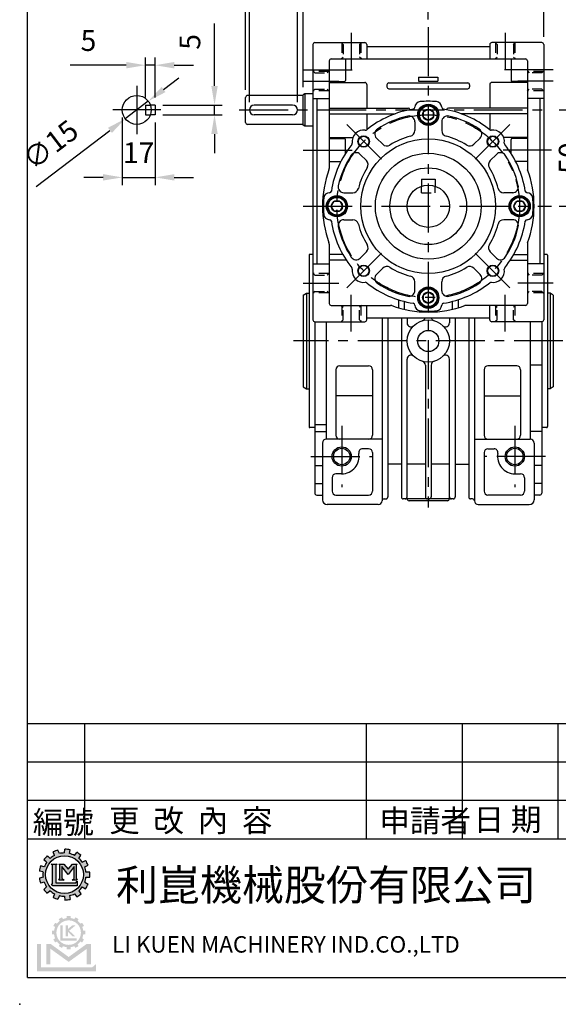
# Model space of a CAD drawing. Extents: x 0 to 1072, y 0 to 780.
# Drawn here: x 0 to 280, y 0 to 511 of the extents above; entities that cross this region are included whole.
import ezdxf

# ---------------------------------------------------------------- set-up
doc = ezdxf.new("R2010")
doc.units = 0
doc.header["$LTSCALE"] = 0.8
doc.linetypes.add('CENTER', pattern=[50.8, 31.75, -6.35, 6.35, -6.35])
doc.linetypes.add('HIDDEN', pattern=[9.525, 6.35, -3.175])
doc.layers.get('0').update_dxf_attribs({"linetype": 'CONTINUOUS'})
doc.layers.get('Defpoints').update_dxf_attribs({"linetype": 'CONTINUOUS'})
for name, color, linetype in [('BORDER', 5, 'CONTINUOUS'), ('CENTER', 6, 'CENTER'), ('DIM', 3, 'CONTINUOUS'), ('HACHURE', 1, 'CONTINUOUS'), ('HATCH', 1, 'CONTINUOUS'), ('HIDDEN', 4, 'HIDDEN'), ('MAIN', 7, 'CONTINUOUS')]:
    doc.layers.add(name, color=color, linetype=linetype)
doc.styles.add('CHINA', font='romanc.shx', dxfattribs={"bigfont": 'china.shx'})
doc.styles.add('CLARK', font='KAIU.TTF')
doc.styles.add('ROMANC', font='romanc')
doc.dimstyles.new('CHINA', dxfattribs={"dimtxt": 2.7, "dimasz": 2.3, "dimexe": 1.5, "dimexo": 1.5, "dimgap": 1.5, "dimtad": 1, "dimdec": 4, "dimlfac": -1, "dimzin": 9, "dimdsep": 46, "dimtxsty": 'CHINA', "dimcen": 0, "dimclrd": 256, "dimclre": 256, "dimclrt": 256, "dimadec": 0, "dimazin": 0, "dimtfac": 1, "dimtdec": 3, "dimtofl": 0, "dimtmove": 0, "dimatfit": 3, "dimfxl": 0, "dimtolj": 1, "dimtzin": 9, "dimarcsym": 0})

# ---------------------------------------------------------------- blocks, each defined once
blk = doc.blocks.new('3-02')
at = {"layer": 'HACHURE'}
for p, q in [((-1.31, 2.49), (-1.48, 2.95)), ((-0.67, 2.73), (-0.85, 3.19)), ((0, 2.81), (0.06, 3.3)), ((0.67, 2.73), (0.73, 3.22)), ((1.31, 2.49), (1.59, 2.89)), ((-2.32, 1.6), (-2.68, 1.92)), ((-1.86, 2.11), (-2.23, 2.43)), ((-1.72, 1.35), (-0.94, 1.35)), ((-1.58, 1.22), (-1.72, 1.35)), ((-0.94, 1.35), (-1.11, 1.21)), ((-0.73, 1.34), (-0.09, 1.34)), ((-0.6, 1.21), (-0.73, 1.34)), ((-0.09, 1.34), (0.46, 0.69)), ((0.46, 0.69), (1.02, 1.35)), ((1.02, 1.35), (1.64, 1.35)), ((1.64, 1.35), (1.52, 1.21)), ((1.87, 2.1), (2.14, 2.51)), ((2.31, 1.6), (2.75, 1.83)), ((-2.79, 0.34), (-3.27, 0.46)), ((-2.63, 1), (-3.11, 1.12)), ((-1.58, -1.18), (-1.58, 1.22)), ((-1.11, 1.21), (-1.11, -1.06)), ((-0.6, -0.52), (-0.6, 1.21)), ((-0.33, 1.04), (-0.33, -0.48)), ((0.46, 0.02), (-0.33, 1.04)), ((1.26, 1.07), (0.46, 0.02)), ((1.26, -0.49), (1.26, 1.07)), ((1.52, 1.21), (1.52, -0.52)), ((2.63, 1), (3.06, 1.22)), ((2.79, 0.34), (3.28, 0.34)), ((-2.79, -0.34), (-3.27, -0.46)), ((-2.63, -1), (-3.11, -1.12)), ((-1.7, -1.24), (-1.58, -1.18)), ((-1.5, -1.46), (-1.7, -1.24)), ((-1.11, -1.06), (1.47, -1.06)), ((-0.72, -0.73), (-0.6, -0.52)), ((-0.04, -0.73), (-0.72, -0.73)), ((-0.33, -0.48), (-0.04, -0.73)), ((0.98, -0.72), (1.26, -0.49)), ((1.65, -0.72), (0.98, -0.72)), ((1.47, -1.06), (1.66, -0.87)), ((1.52, -0.52), (1.65, -0.72)), ((1.66, -0.87), (1.66, -1.46)), ((2.63, -1), (3.06, -1.22)), ((2.79, -0.34), (3.28, -0.34)), ((-2.32, -1.6), (-2.68, -1.92)), ((-1.86, -2.11), (-2.23, -2.43)), ((1.66, -1.46), (-1.5, -1.46)), ((-1.31, -2.49), (-1.48, -2.95)), ((1.31, -2.49), (1.59, -2.89)), ((1.87, -2.1), (2.14, -2.51)), ((2.31, -1.6), (2.75, -1.83)), ((-0.67, -2.73), (-0.85, -3.19)), ((0, -2.81), (0.06, -3.3)), ((0.67, -2.73), (0.73, -3.22))]:
    blk.add_line(p, q, dxfattribs=at)
blk.add_circle((0, 0), 2.46, dxfattribs=at)
for radius, start, end in [(3.3, 104.8607, 116.6778), (2.81, 90.0137, 103.8325), (3.3, 77.1684, 88.9855), (2.81, 62.3214, 76.1402), (3.3, 49.4761, 61.2932), (3.3, 132.553, 144.3701), (2.81, 145.3983, 159.2171), (2.81, 117.706, 131.5248), (2.81, 34.6291, 48.4479), (3.3, 21.7837, 33.6009), (3.3, 160.2453, 172.0624), (2.81, 173.0906, 186.9094), (2.81, 6.9368, 20.7555), (3.3, 354.0914, 5.9086), (3.3, 187.9376, 199.7547), (2.81, 200.7829, 214.6017), (2.81, 339.2445, 353.0632), (3.3, 326.3991, 338.2163), (3.3, 215.6299, 227.447), (2.81, 228.4752, 242.294), (2.81, 283.8598, 297.6786), (3.3, 298.7068, 310.5239), (2.81, 311.5521, 325.3709), (3.3, 243.3222, 255.1393), (2.81, 256.1675, 269.9863), (3.3, 271.0145, 282.8316)]:
    blk.add_arc((0, 0), radius, start, end, dxfattribs=at)
blk = doc.blocks.new('*D25')
at = {"layer": 'Defpoints', "color": 0}
for p in [(276.4, 464.54), (276.4, 414.54), (298.45, 414.54)]:
    blk.add_point(p, dxfattribs=at)
at = {"layer": 'DIM'}
for p, q in [((280.4, 464.54), (302.45, 464.54)), ((298.45, 454.54), (298.45, 424.54)), ((280.4, 414.54), (302.45, 414.54))]:
    blk.add_line(p, q, dxfattribs=at)
for points in [[(296.78, 454.54), (300.12, 454.54), (298.45, 464.54)], [(296.78, 424.54), (300.12, 424.54), (298.45, 414.54)]]:
    blk.add_solid(points, dxfattribs=at)
at = {"layer": 'DIM', "insert": (287.05, 439.54), "char_height": 10.8, "attachment_point": 5, "rotation": 90, "style": 'CHINA'}
blk.add_mtext('50', dxfattribs=at)
blk = doc.blocks.new('A$C79A950A4')
at = {"layer": 'CENTER'}
for p, q in [((12.5, 25), (12.5, 0)), ((25, 12.5), (0, 12.5))]:
    blk.add_line(p, q, dxfattribs=at)
at = {"layer": 'HIDDEN'}
for p, q in [((17, 15), (17, 10)), ((17, 15), (19.57, 15)), ((17, 10), (19.57, 10))]:
    blk.add_line(p, q, dxfattribs=at)
at = {"layer": 'MAIN'}
for p, q in [((22, 15), (19.57, 15)), ((22, 15), (22, 10)), ((22, 10), (19.57, 10))]:
    blk.add_line(p, q, dxfattribs=at)
blk.add_circle((12.5, 12.5), 7.5, dxfattribs=at)
blk = doc.blocks.new('*D35')
at = {"layer": 'Defpoints', "color": 0}
for p in [(70.36, 467.04), (70.36, 462.04), (101.28, 462.04)]:
    blk.add_point(p, dxfattribs=at)
at = {"layer": 'DIM'}
for p, q in [((101.28, 477.04), (101.28, 509.5)), ((74.36, 467.04), (105.28, 467.04)), ((101.28, 462.04), (101.28, 467.04)), ((74.36, 462.04), (105.28, 462.04)), ((101.28, 452.04), (101.28, 442.04))]:
    blk.add_line(p, q, dxfattribs=at)
for points in [[(99.61, 477.04), (102.95, 477.04), (101.28, 467.04)], [(99.61, 452.04), (102.95, 452.04), (101.28, 462.04)]]:
    blk.add_solid(points, dxfattribs=at)
at = {"layer": 'DIM', "insert": (89.88, 499.9), "char_height": 10.8, "attachment_point": 5, "rotation": 90, "style": 'CHINA'}
blk.add_mtext('5', dxfattribs=at)
blk = doc.blocks.new('*D36')
at = {"layer": 'Defpoints', "color": 0}
for p in [(70.36, 487.78), (65.36, 467.04), (70.36, 467.04)]:
    blk.add_point(p, dxfattribs=at)
at = {"layer": 'DIM'}
for p, q in [((65.36, 471.04), (65.36, 491.78)), ((70.36, 471.04), (70.36, 491.78)), ((55.36, 487.78), (26.16, 487.78)), ((70.36, 487.78), (65.36, 487.78)), ((80.36, 487.78), (90.36, 487.78))]:
    blk.add_line(p, q, dxfattribs=at)
for points in [[(55.36, 489.45), (55.36, 486.11), (65.36, 487.78)], [(80.36, 489.45), (80.36, 486.11), (70.36, 487.78)]]:
    blk.add_solid(points, dxfattribs=at)
at = {"layer": 'DIM', "insert": (35.76, 499.18), "char_height": 10.8, "attachment_point": 5, "style": 'CHINA'}
blk.add_mtext('5', dxfattribs=at)
blk = doc.blocks.new('*D37')
at = {"layer": 'Defpoints', "color": 0}
for p in [(53.36, 464.54), (70.36, 462.04), (70.36, 429.52)]:
    blk.add_point(p, dxfattribs=at)
at = {"layer": 'DIM'}
for p, q in [((53.36, 460.54), (53.36, 425.52)), ((70.36, 458.04), (70.36, 425.52)), ((43.36, 429.52), (33.36, 429.52)), ((53.36, 429.52), (70.36, 429.52)), ((80.36, 429.52), (90.36, 429.52))]:
    blk.add_line(p, q, dxfattribs=at)
for points in [[(43.36, 431.19), (43.36, 427.86), (53.36, 429.52)], [(80.36, 431.19), (80.36, 427.86), (70.36, 429.52)]]:
    blk.add_solid(points, dxfattribs=at)
at = {"layer": 'DIM', "insert": (61.86, 440.92), "char_height": 10.8, "attachment_point": 5, "style": 'CHINA'}
blk.add_mtext('17', dxfattribs=at)
blk = doc.blocks.new('*D38')
at = {"layer": 'Defpoints', "color": 0}
for p in [(66.83, 469.08), (54.89, 460)]:
    blk.add_point(p, dxfattribs=at)
at = {"layer": 'DIM'}
for p, q in [((74.79, 475.14), (82.74, 481.19)), ((66.83, 469.08), (54.89, 460)), ((8.55, 424.73), (46.93, 453.94))]:
    blk.add_line(p, q, dxfattribs=at)
for points in [[(73.78, 476.46), (75.8, 473.81), (66.83, 469.08)], [(45.92, 455.27), (47.94, 452.61), (54.89, 460)]]:
    blk.add_solid(points, dxfattribs=at)
at = {"layer": 'DIM', "insert": (16.86, 445.38), "char_height": 10.8, "attachment_point": 5, "rotation": 37.271, "style": 'CHINA'}
blk.add_mtext('∅15', dxfattribs=at)
blk = doc.blocks.new('*D39')
at = {"layer": 'Defpoints', "color": 0}
for p in [(212.4, 599.25), (212.4, 507.54), (117.4, 471.04)]:
    blk.add_point(p, dxfattribs=at)
at = {"layer": 'DIM'}
for p, q in [((117.4, 475.04), (117.4, 603.25)), ((127.4, 599.25), (202.4, 599.25)), ((212.4, 511.54), (212.4, 603.25))]:
    blk.add_line(p, q, dxfattribs=at)
for points in [[(127.4, 600.92), (127.4, 597.58), (117.4, 599.25)], [(202.4, 600.92), (202.4, 597.58), (212.4, 599.25)]]:
    blk.add_solid(points, dxfattribs=at)
at = {"layer": 'DIM', "insert": (164.9, 610.65), "char_height": 10.8, "attachment_point": 5, "style": 'CHINA'}
blk.add_mtext('95', dxfattribs=at)
blk = doc.blocks.new('*D40')
at = {"layer": 'Defpoints', "color": 0}
for p in [(272.4, 623.68), (272.4, 498.54), (117.4, 471.04)]:
    blk.add_point(p, dxfattribs=at)
at = {"layer": 'DIM'}
for p, q in [((117.4, 475.04), (117.4, 627.68)), ((272.4, 502.54), (272.4, 627.68)), ((127.4, 623.68), (262.4, 623.68))]:
    blk.add_line(p, q, dxfattribs=at)
for points in [[(127.4, 625.35), (127.4, 622.01), (117.4, 623.68)], [(262.4, 625.35), (262.4, 622.01), (272.4, 623.68)]]:
    blk.add_solid(points, dxfattribs=at)
at = {"layer": 'DIM', "insert": (194.9, 635.08), "char_height": 10.8, "attachment_point": 5, "style": 'CHINA'}
blk.add_mtext('155', dxfattribs=at)
blk = doc.blocks.new('*D41')
at = {"layer": 'Defpoints', "color": 0}
for p in [(147.4, 573.23), (117.4, 471.04), (147.4, 472.36)]:
    blk.add_point(p, dxfattribs=at)
at = {"layer": 'DIM'}
for p, q in [((107.4, 573.23), (97.4, 573.23)), ((117.4, 475.04), (117.4, 577.23)), ((117.4, 573.23), (147.4, 573.23)), ((147.4, 476.36), (147.4, 577.23)), ((157.4, 573.23), (167.4, 573.23))]:
    blk.add_line(p, q, dxfattribs=at)
for points in [[(107.4, 574.89), (107.4, 571.56), (117.4, 573.23)], [(157.4, 574.89), (157.4, 571.56), (147.4, 573.23)]]:
    blk.add_solid(points, dxfattribs=at)
at = {"layer": 'DIM', "insert": (132.4, 584.63), "char_height": 10.8, "attachment_point": 5, "style": 'CHINA'}
blk.add_mtext('30', dxfattribs=at)
blk = doc.blocks.new('*D42')
at = {"layer": 'Defpoints', "color": 0}
for p in [(144.4, 549.38), (119.4, 464.54), (144.4, 464.54)]:
    blk.add_point(p, dxfattribs=at)
at = {"layer": 'DIM'}
for p, q in [((119.4, 468.54), (119.4, 553.38)), ((144.4, 468.54), (144.4, 553.38)), ((119.4, 549.38), (134.4, 549.38))]:
    blk.add_line(p, q, dxfattribs=at)
blk.add_solid([(134.4, 551.05), (134.4, 547.72), (144.4, 549.38)], dxfattribs=at)
at = {"layer": 'DIM', "insert": (134.4, 560.78), "char_height": 10.8, "attachment_point": 5, "style": 'CHINA'}
blk.add_mtext('25', dxfattribs=at)
blk = doc.blocks.new('_None')
blk = doc.blocks.new('*D43')
at = {"layer": 'Defpoints', "color": 0}
for p in [(117.4, 549.38), (117.4, 471.04), (119.4, 464.54)]:
    blk.add_point(p, dxfattribs=at)
at = {"layer": 'DIM'}
for p, q in [((117.4, 475.04), (117.4, 553.38)), ((119.4, 468.54), (119.4, 553.38)), ((107.4, 549.38), (78.2, 549.38)), ((119.4, 549.38), (117.4, 549.38)), ((129.4, 549.38), (139.4, 549.38))]:
    blk.add_line(p, q, dxfattribs=at)
for points in [[(107.4, 551.05), (107.4, 547.72), (117.4, 549.38)], [(129.4, 551.05), (129.4, 547.72), (119.4, 549.38)]]:
    blk.add_solid(points, dxfattribs=at)
at = {"layer": 'DIM', "insert": (87.8, 560.78), "char_height": 10.8, "attachment_point": 5, "style": 'CHINA'}
blk.add_mtext('2', dxfattribs=at)

msp = doc.modelspace()

# ---------------------------------------------------------------- hatches: boundary and pattern name
at = {"layer": 'HACHURE'}
h = msp.add_hatch(color=256, dxfattribs=at)
h.paths.add_polyline_path([(25.9979, 78.2861), (26.2343, 80.233, 0.05160767), (23.5365, 80.5606), (23.3001, 78.6137, 0.06036901), (20.6129, 78.2874), (19.9174, 80.1212, 0.05160767), (17.3763, 79.1575), (18.0718, 77.3237, 0.06036901), (15.844, 75.7859), (14.376, 77.0865, 0.05160767), (12.5739, 75.0523), (14.0419, 73.7518, 0.06036901), (12.7839, 71.3549), (10.8796, 71.8242, 0.05160767), (10.2293, 69.1855), (12.1335, 68.7162, 0.06036901), (12.1335, 66.0092), (10.2293, 65.5398, 0.05160767), (10.8796, 62.9012), (12.7839, 63.3705, 0.06036901), (14.0419, 60.9736), (12.5739, 59.6731, 0.05160767), (14.376, 57.6389), (15.844, 58.9394, 0.06036901), (18.0718, 57.4017), (17.3763, 55.5679, 0.05160767), (19.9174, 54.6042), (20.6129, 56.438, 0.06036901), (23.3001, 56.1117), (23.5365, 54.1648, 0.05160767), (26.2343, 54.4923), (25.9979, 56.4393, 0.06036901), (28.529, 57.3992), (29.6431, 55.7851, 0.05160767), (31.8797, 57.3289), (30.7656, 58.943, 0.06036901), (32.5606, 60.9692), (34.2972, 60.0578, 0.05160767), (35.5602, 62.4641), (33.8236, 63.3756, 0.06036901), (34.4714, 66.0039), (36.4326, 66.0039, 0.05160767), (36.4326, 68.7215), (34.4714, 68.7215, 0.06036901), (33.8236, 71.3498), (35.5602, 72.2613, 0.05160767), (34.2972, 74.6676), (32.5606, 73.7562, 0.06036901), (30.7656, 75.7824), (31.8797, 77.3965, 0.05160767), (29.6431, 78.9403), (28.529, 77.3262, 0.06036901)])
h.paths.add_polyline_path([(33.1334, 67.3627, -1), (13.4721, 67.3627, -1)], flags=16)
h.paths.add_polyline_path([(22.9237, 72.7314), (25.136, 70.1314), (27.3893, 72.7519), (29.8679, 72.7519), (29.3763, 72.2196), (29.3763, 65.2794), (29.8884, 64.481), (27.2254, 64.481), (28.3521, 65.4022), (28.3521, 71.6259), (25.136, 67.4495), (21.9814, 71.503), (21.9814, 65.4227), (23.149, 64.4605), (20.4041, 64.4605), (20.8957, 65.2794), (20.8957, 72.2196), (20.3632, 72.7314)], flags=0)
h.paths.add_polyline_path([(19.5532, 72.7632), (18.8703, 72.1857), (18.8703, 63.1029), (29.1666, 63.1029), (29.9546, 63.8904), (29.9546, 61.5278), (17.2943, 61.5278), (16.5063, 62.4203), (16.9791, 62.6303), (16.9791, 72.2382), (16.4216, 72.7632)], flags=0)
h = msp.add_hatch(color=256, dxfattribs=at)
edge = h.paths.add_edge_path(flags=16)
edge.add_arc((25.4612, 37.2392), 6.3666, 0, 360)
h.paths.add_polyline_path([(39.6736, 17.1669), (39.6736, 20.887), (37.6585, 19.1481), (11.0749, 19.1481), (11.0749, 31.2594), (8.9717, 31.2594), (8.9717, 17.1669)])
edge = h.paths.add_edge_path()
edge.add_arc((25.4612, 37.2392), 7.6399, 37.218586, 52.781414)
edge.add_line((30.0822, 43.3231), (30.5952, 44.2115))
edge.add_arc((25.4612, 37.2392), 8.6585, 53.634409, 66.365591)
edge.add_line((28.9324, 45.1715), (28.4195, 44.2831))
edge.add_arc((25.4612, 37.2392), 7.6399, 67.218586, 82.781414)
edge.add_line((26.4212, 44.8185), (26.4212, 45.8444))
edge.add_arc((25.4612, 37.2392), 8.6585, 83.634409, 96.365591)
edge.add_line((24.5012, 45.8444), (24.5012, 44.8185))
edge.add_arc((25.4612, 37.2392), 7.6399, 97.218586, 112.781414)
edge.add_line((22.5029, 44.2831), (21.99, 45.1715))
edge.add_arc((25.4612, 37.2392), 8.6585, 113.634409, 126.365591)
edge.add_line((20.3272, 44.2115), (20.8402, 43.3231))
edge.add_arc((25.4612, 37.2392), 7.6399, 127.218586, 142.781414)
edge.add_line((19.3773, 41.8602), (18.4889, 42.3732))
edge.add_arc((25.4612, 37.2392), 8.6585, 143.634409, 156.365591)
edge.add_line((17.5289, 40.7104), (18.4173, 40.1975))
edge.add_arc((25.4612, 37.2392), 7.6399, 157.218586, 172.781414)
edge.add_line((17.8819, 38.1992), (16.856, 38.1992))
edge.add_arc((25.4612, 37.2392), 8.6585, 173.634409, 186.365591)
edge.add_line((16.856, 36.2792), (17.8819, 36.2792))
edge.add_arc((25.4612, 37.2392), 7.6399, 187.218586, 202.781414)
edge.add_line((18.4173, 34.2809), (17.5289, 33.768))
edge.add_arc((25.4612, 37.2392), 8.6585, 203.634409, 216.365591)
edge.add_line((18.4889, 32.1052), (19.3773, 32.6182))
edge.add_arc((25.4612, 37.2392), 7.6399, 217.218586, 232.781414)
edge.add_line((20.8402, 31.1553), (20.3272, 30.2669))
edge.add_arc((25.4612, 37.2392), 8.6585, 233.634409, 246.365591)
edge.add_line((21.99, 29.3069), (22.5029, 30.1953))
edge.add_arc((25.4612, 37.2392), 7.6399, 247.218586, 262.781414)
edge.add_line((24.5012, 29.6599), (24.5012, 28.634))
edge.add_arc((25.4612, 37.2392), 8.6585, 263.634409, 276.365591)
edge.add_line((26.4212, 28.634), (26.4212, 29.6599))
edge.add_arc((25.4612, 37.2392), 7.6399, 277.218586, 292.781414)
edge.add_line((28.4195, 30.1953), (28.9324, 29.3069))
edge.add_arc((25.4612, 37.2392), 8.6585, 293.634409, 306.365591)
edge.add_line((30.5952, 30.2669), (30.0822, 31.1553))
edge.add_arc((25.4612, 37.2392), 7.6399, 307.218586, 322.781414)
edge.add_line((31.5451, 32.6182), (32.4335, 32.1052))
edge.add_arc((25.4612, 37.2392), 8.6585, 323.634409, 336.365591)
edge.add_line((33.3935, 33.768), (32.5051, 34.2809))
edge.add_arc((25.4612, 37.2392), 7.6399, 337.218586, 352.781414)
edge.add_line((33.0405, 36.2792), (34.0664, 36.2792))
edge.add_arc((25.4612, 37.2392), 8.6585, 353.634409, 366.365591)
edge.add_line((34.0664, 38.1992), (33.0405, 38.1992))
edge.add_arc((25.4612, 37.2392), 7.6399, 7.218586, 22.781414)
edge.add_line((32.5051, 40.1975), (33.3935, 40.7104))
edge.add_arc((25.4612, 37.2392), 8.6585, 23.634409, 36.365591)
edge.add_line((32.4335, 42.3732), (31.5451, 41.8602))
h.paths.add_polyline_path([(34.906, 28.8337), (25.4612, 22.027), (16.0164, 28.8337), (16.0164, 20.8119), (13.9174, 20.8119), (13.9174, 31.2594), (16.208, 31.2594), (25.4612, 24.5908), (34.7143, 31.2594), (37.005, 31.2594), (37.005, 20.8119), (34.906, 20.8119)])
h.paths.add_polyline_path([(23.8745, 40.9911), (23.8745, 35.2268), (25.1098, 35.2268), (25.1098, 37.6769), (27.5705, 35.2268), (28.9271, 35.2268), (25.7659, 38.2634), (29.0166, 40.9911), (27.3576, 40.9911), (25.1098, 39.1274), (25.1098, 40.9911)], flags=0)
h.paths.add_polyline_path([(29.5791, 33.1052), (29.5791, 34.325), (22.338, 34.325), (22.338, 40.9911), (21.1128, 40.9911), (21.1128, 33.1052)], flags=0)

# ---------------------------------------------------------------- linework, layer by layer
at = {"layer": 'BORDER'}
for p, q in [((4, 14), (4, 770)), ((4, 86), (1040, 86)), ((4, 14), (1040, 14))]:
    msp.add_line(p, q, dxfattribs=at)
at = {"layer": 'CENTER'}
for p, q in [((212.4018, 507.5381), (212.4018, 258.1327)), ((172.4018, 504.5381), (172.4018, 485.5381)), ((252.4018, 504.5381), (252.4018, 485.5381)), ((147.4018, 485.3978), (173.4018, 485.3978)), ((277.4018, 485.3978), (251.4018, 485.3978)), ((147.4018, 479.5381), (165.9018, 479.5381)), ((277.4018, 479.5381), (258.9018, 479.5381)), ((114.1397, 464.5381), (276.4018, 464.5381)), ((188.0066, 438.9333), (169.6218, 457.3181)), ((236.7969, 438.9333), (255.1817, 457.3181)), ((147.4018, 443.6785), (173.4018, 443.6785)), ((276.4018, 443.6785), (251.4018, 443.6785)), ((147.4018, 414.5381), (276.4018, 414.5381)), ((188.0066, 390.1429), (169.6218, 371.7582)), ((236.7969, 390.1429), (255.1817, 371.7582)), ((147.4018, 374.5381), (165.9018, 374.5381)), ((277.4018, 374.5381), (258.9018, 374.5381)), ((172.4018, 349.5381), (172.4018, 368.5381)), ((252.4018, 349.5381), (252.4018, 368.5381)), ((282.4018, 344.5381), (142.4018, 344.5381)), ((167.4018, 300.5381), (167.4018, 268.5381)), ((257.4018, 300.5381), (257.4018, 268.5381)), ((151.4018, 284.5381), (183.4018, 284.5381)), ((273.4018, 284.5381), (241.4018, 284.5381))]:
    msp.add_line(p, q, dxfattribs=at)
msp.add_circle((212.4018, 414.5381), 47.5, dxfattribs=at)
at = {"layer": 'DIM'}
msp.add_line((33.9277, 86), (33.9277, 145.8554), dxfattribs=at)
at = {"layer": 'DIM', "color": 3}
for p, q in [((180.2409, 86), (180.2409, 145.8554)), ((230.1204, 86), (230.1204, 145.8554)), ((279.9999, 86), (279.9999, 145.8554)), ((4, 125.9036), (332, 125.9036)), ((4, 105.9518), (332, 105.9518))]:
    msp.add_line(p, q, dxfattribs=at)
at = {"layer": 'HACHURE'}
for p, q in [((148.2209, 472.9381), (148.2209, 456.1381)), ((149.0401, 369.4381), (149.0401, 319.6381)), ((275.7635, 369.4381), (275.7635, 319.6381))]:
    msp.add_line(p, q, dxfattribs=at)
for centre, radius in [((178.8142, 448.1257), 3), ((245.9893, 448.1257), 3), ((178.8142, 380.9506), 3), ((245.9893, 380.9506), 3), ((167.4018, 284.5381), 5), ((257.4018, 284.5381), 5)]:
    msp.add_circle(centre, radius, dxfattribs=at)
at = {"layer": 'HATCH'}
for centre, radius in [((212.4018, 462.0381), 4.6), ((212.4018, 462.0381), 2.95), ((164.9018, 414.5381), 4.6), ((164.9018, 414.5381), 2.95), ((259.9018, 414.5381), 4.6), ((259.9018, 414.5381), 2.95), ((212.4018, 367.0381), 4.6), ((212.4018, 367.0381), 2.95)]:
    msp.add_circle(centre, radius, dxfattribs=at)
at = {"layer": 'HIDDEN'}
for p, q in [((168.1518, 498.5381), (167.1518, 499.5381)), ((167.4018, 499.2881), (167.4018, 491.2881)), ((168.1518, 498.5381), (168.1518, 492.0381)), ((176.6518, 498.5381), (177.6518, 499.5381)), ((176.6518, 498.5381), (176.6518, 492.0381)), ((177.4018, 499.2881), (177.4018, 491.2881)), ((248.1518, 498.5381), (247.1518, 499.5381)), ((247.4018, 499.2881), (247.4018, 491.2881)), ((248.1518, 498.5381), (248.1518, 492.0381)), ((256.6518, 498.5381), (257.6518, 499.5381)), ((256.6518, 498.5381), (256.6518, 492.0381)), ((257.4018, 499.2881), (257.4018, 491.2881)), ((167.1518, 491.0381), (168.1518, 492.0381)), ((177.6518, 491.0381), (176.6518, 492.0381)), ((247.1518, 491.0381), (248.1518, 492.0381)), ((257.6518, 491.0381), (256.6518, 492.0381)), ((153.4018, 483.7881), (152.4018, 484.7881)), ((160.6518, 484.5381), (152.6518, 484.5381)), ((153.4018, 483.7881), (159.9018, 483.7881)), ((160.9018, 484.7881), (159.9018, 483.7881)), ((263.9018, 484.7881), (264.9018, 483.7881)), ((272.1518, 484.5381), (264.1518, 484.5381)), ((271.4018, 483.7881), (264.9018, 483.7881)), ((271.4018, 483.7881), (272.4018, 484.7881)), ((153.4018, 475.2881), (152.4018, 474.2881)), ((160.6518, 474.5381), (152.6518, 474.5381)), ((153.4018, 475.2881), (159.9018, 475.2881)), ((160.9018, 474.2881), (159.9018, 475.2881)), ((263.9018, 474.2881), (264.9018, 475.2881)), ((272.1518, 474.5381), (264.1518, 474.5381)), ((271.4018, 475.2881), (264.9018, 475.2881)), ((271.4018, 475.2881), (272.4018, 474.2881)), ((208.9018, 421.5381), (208.9018, 424.9665)), ((215.9018, 421.5381), (215.9018, 424.9665)), ((208.9018, 421.5381), (215.9018, 421.5381)), ((153.4018, 378.7881), (152.4018, 379.7881)), ((160.6518, 379.5381), (152.6518, 379.5381)), ((153.4018, 378.7881), (159.9018, 378.7881)), ((160.9018, 379.7881), (159.9018, 378.7881)), ((263.9018, 379.7881), (264.9018, 378.7881)), ((272.1518, 379.5381), (264.1518, 379.5381)), ((271.4018, 378.7881), (264.9018, 378.7881)), ((271.4018, 378.7881), (272.4018, 379.7881)), ((153.4018, 370.2881), (152.4018, 369.2881)), ((160.6518, 369.5381), (152.6518, 369.5381)), ((153.4018, 370.2881), (159.9018, 370.2881)), ((160.9018, 369.2881), (159.9018, 370.2881)), ((263.9018, 369.2881), (264.9018, 370.2881)), ((272.1518, 369.5381), (264.1518, 369.5381)), ((271.4018, 370.2881), (264.9018, 370.2881)), ((271.4018, 370.2881), (272.4018, 369.2881)), ((167.1518, 363.0381), (168.1518, 362.0381)), ((167.4018, 362.7881), (167.4018, 354.7881)), ((168.1518, 355.5381), (168.1518, 362.0381)), ((177.6518, 363.0381), (176.6518, 362.0381)), ((176.6518, 355.5381), (176.6518, 362.0381)), ((177.4018, 362.7881), (177.4018, 354.7881)), ((247.1518, 363.0381), (248.1518, 362.0381)), ((247.4018, 362.7881), (247.4018, 354.7881)), ((248.1518, 355.5381), (248.1518, 362.0381)), ((257.6518, 363.0381), (256.6518, 362.0381)), ((256.6518, 355.5381), (256.6518, 362.0381)), ((257.4018, 362.7881), (257.4018, 354.7881)), ((168.1518, 355.5381), (167.1518, 354.5381)), ((176.6518, 355.5381), (177.6518, 354.5381)), ((248.1518, 355.5381), (247.1518, 354.5381)), ((256.6518, 355.5381), (257.6518, 354.5381))]:
    msp.add_line(p, q, dxfattribs=at)
at = {"layer": 'MAIN'}
for p, q in [((152.4018, 498.5381), (152.4018, 355.5381)), ((153.4018, 499.5381), (179.4018, 499.5381)), ((180.4018, 498.5381), (180.4018, 491.0381)), ((180.4018, 498.5381), (180.4018, 497.5381)), ((180.4018, 497.5381), (244.4018, 497.5381)), ((244.4018, 498.5381), (244.4018, 491.0381)), ((244.4018, 498.5381), (244.4018, 497.5381)), ((271.4018, 499.5381), (245.4018, 499.5381)), ((161.9018, 491.0381), (262.9018, 491.0381)), ((160.9018, 490.0381), (160.9018, 434.2041)), ((169.4018, 490.8978), (169.4018, 479.8978)), ((255.4018, 490.8978), (255.4018, 479.8978)), ((263.9018, 490.0381), (263.9018, 434.2041)), ((207.4018, 481.5381), (207.4018, 479.5381)), ((207.4018, 481.5381), (217.4018, 481.5381)), ((217.4018, 481.5381), (217.4018, 479.5381)), ((160.9018, 479.3978), (168.9018, 479.3978)), ((160.9018, 478.821), (179.4018, 478.821)), ((180.4018, 477.821), (180.4018, 465.5381)), ((190.9018, 477.5381), (190.9018, 476.5381)), ((191.9018, 478.5381), (232.9018, 478.5381)), ((207.4018, 479.5381), (217.4018, 479.5381)), ((233.9018, 477.5381), (233.9018, 476.5381)), ((244.4018, 477.821), (244.4018, 465.5381)), ((263.9018, 478.821), (245.4018, 478.821)), ((263.9018, 479.3978), (255.9018, 479.3978)), ((117.4018, 458.0381), (117.4018, 471.0381)), ((147.4018, 472.0381), (118.4018, 472.0381)), ((148.2209, 472.9381), (147.4018, 472.3646)), ((147.4018, 456.7117), (147.4018, 472.3646)), ((152.4018, 472.9381), (148.2209, 472.9381)), ((152.4018, 470.5381), (160.9018, 470.5381)), ((154.4018, 470.5381), (154.4018, 384.5381)), ((191.9018, 475.5381), (232.9018, 475.5381)), ((272.4018, 470.5381), (263.9018, 470.5381)), ((270.4018, 470.5381), (270.4018, 384.5381)), ((141.9018, 467.0381), (121.9018, 467.0381)), ((160.9018, 465.5381), (201.9018, 465.5381)), ((263.9018, 465.5381), (222.9018, 465.5381)), ((141.9018, 462.0381), (121.9018, 462.0381)), ((160.9018, 462.5381), (195.1681, 462.5381)), ((180.4018, 462.5381), (180.4018, 454.2507)), ((263.9018, 462.5381), (229.6355, 462.5381)), ((244.4018, 462.5381), (244.4018, 454.2507)), ((147.4018, 457.0381), (118.4018, 457.0381)), ((148.2209, 456.1381), (147.4018, 456.7117)), ((152.4018, 456.1381), (148.2209, 456.1381)), ((205.4018, 458.413), (205.4018, 453.7841)), ((219.4018, 458.413), (219.4018, 453.7841)), ((160.9018, 450.2553), (173.2048, 450.2553)), ((263.9018, 450.2553), (251.5987, 450.2553)), ((160.9018, 449.6785), (168.9018, 449.6785)), ((169.4018, 441.9607), (169.4018, 449.1785)), ((188.7226, 446.7025), (185.4675, 449.9577)), ((236.0809, 446.7025), (239.336, 449.9577)), ((255.4018, 441.9607), (255.4018, 449.1785)), ((263.9018, 449.6785), (255.9018, 449.6785)), ((180.2374, 438.2173), (176.9822, 441.4724)), ((244.5662, 438.2173), (247.8213, 441.4724)), ((160.9018, 437.6785), (166.9537, 437.6785)), ((263.9018, 437.6785), (257.8498, 437.6785)), ((208.9018, 428.5381), (208.9018, 424.9665)), ((208.9018, 428.5381), (215.9018, 428.5381)), ((215.9018, 428.5381), (215.9018, 424.9665)), ((168.5269, 421.5381), (173.1557, 421.5381)), ((256.2766, 421.5381), (251.6478, 421.5381)), ((168.5269, 407.5381), (173.1557, 407.5381)), ((256.2766, 407.5381), (251.6478, 407.5381)), ((160.9018, 394.8722), (160.9018, 364.0381)), ((263.9018, 394.8722), (263.9018, 364.0381)), ((150.4018, 389.0381), (150.4018, 300.0381)), ((152.4018, 389.5381), (150.9018, 389.5381)), ((167.9495, 389.5381), (160.9018, 389.5381)), ((180.2374, 390.859), (176.9822, 387.6039)), ((244.5662, 390.859), (247.8213, 387.6039)), ((256.854, 389.5381), (263.9018, 389.5381)), ((273.9018, 389.5381), (272.4018, 389.5381)), ((274.4018, 389.0381), (274.4018, 300.0381)), ((152.4018, 384.5381), (160.9018, 384.5381)), ((169.7755, 386.5381), (160.9018, 386.5381)), ((255.028, 386.5381), (263.9018, 386.5381)), ((272.4018, 384.5381), (263.9018, 384.5381)), ((188.7226, 382.3737), (185.4675, 379.1186)), ((236.0809, 382.3737), (239.336, 379.1186)), ((205.4018, 370.6633), (205.4018, 375.2921)), ((219.4018, 370.6633), (219.4018, 375.2921)), ((147.4018, 368.291), (149.0401, 369.4381)), ((147.4018, 368.291), (147.4018, 320.7853)), ((149.0401, 369.4381), (150.4018, 369.4381)), ((275.7635, 369.4381), (274.4018, 369.4381)), ((277.4018, 368.291), (275.7635, 369.4381)), ((277.4018, 368.291), (277.4018, 320.7853)), ((196.9018, 365.9506), (196.9018, 361.7674)), ((199.9018, 365.0937), (199.9018, 360.9774)), ((224.9018, 365.0937), (224.9018, 360.9774)), ((227.9018, 365.9506), (227.9018, 361.7674)), ((161.9018, 363.0381), (192.7358, 363.0381)), ((180.4018, 355.5381), (180.4018, 363.0381)), ((262.9018, 363.0381), (232.0677, 363.0381)), ((244.4018, 355.5381), (244.4018, 363.0381)), ((153.4018, 354.5381), (179.4018, 354.5381)), ((153.4018, 354.5381), (153.4018, 265.5381)), ((159.4018, 354.5381), (159.4018, 293.5381)), ((180.4018, 356.5381), (244.4018, 356.5381)), ((188.4018, 356.5381), (188.4018, 261.5381)), ((191.4018, 356.5381), (191.4018, 263.5381)), ((198.4018, 356.5381), (198.4018, 263.5381)), ((201.4018, 356.5381), (201.4018, 353.919)), ((223.4018, 356.5381), (223.4018, 353.919)), ((226.4018, 356.5381), (226.4018, 263.5381)), ((233.4018, 356.5381), (233.4018, 263.5381)), ((236.4018, 356.5381), (236.4018, 261.5381)), ((271.4018, 354.5381), (245.4018, 354.5381)), ((265.4018, 354.5381), (265.4018, 293.5381)), ((271.4018, 354.5381), (271.4018, 265.5381)), ((201.4018, 263.5381), (201.4018, 335.1573)), ((223.4018, 262.5381), (223.4018, 335.1573)), ((164.4018, 329.6153), (164.4018, 295.5381)), ((166.4018, 331.6153), (181.4018, 331.6153)), ((183.4018, 329.6153), (183.4018, 295.5381)), ((210.9018, 332.0181), (210.9018, 263.5381)), ((213.9018, 332.0181), (213.9018, 263.5381)), ((241.4018, 329.6153), (241.4018, 295.5381)), ((258.4018, 331.6153), (243.4018, 331.6153)), ((260.4018, 329.6153), (260.4018, 295.5381)), ((271.4018, 332.0381), (265.4018, 332.0381)), ((147.4018, 320.7853), (149.0401, 319.6381)), ((149.0401, 319.6381), (150.4018, 319.6381)), ((275.7635, 319.6381), (274.4018, 319.6381)), ((277.4018, 320.7853), (275.7635, 319.6381)), ((183.4018, 315.9899), (164.4018, 315.9899)), ((241.4018, 315.9899), (260.4018, 315.9899)), ((153.4018, 299.5381), (150.9018, 299.5381)), ((153.4018, 301.0857), (159.4018, 301.0857)), ((153.4018, 297.5032), (159.4018, 297.5032)), ((271.4018, 297.5032), (265.4018, 297.5032)), ((273.9018, 299.5381), (271.4018, 299.5381)), ((157.4018, 291.5381), (157.4018, 262.0381)), ((188.4018, 293.5381), (159.4018, 293.5381)), ((236.4018, 293.5381), (265.4018, 293.5381)), ((267.4018, 291.5381), (267.4018, 262.0381)), ((181.4018, 288.5381), (178.2184, 288.5381)), ((183.4018, 286.5381), (183.4018, 266.5381)), ((241.4018, 286.5381), (241.4018, 266.5381)), ((243.4018, 288.5381), (246.5851, 288.5381)), ((153.4018, 279.8256), (157.4018, 279.8256)), ((198.4018, 280.5381), (191.4018, 280.5381)), ((210.9018, 280.5381), (201.4018, 280.5381)), ((223.4018, 280.5381), (213.9018, 280.5381)), ((226.4018, 280.5381), (233.4018, 280.5381)), ((271.4018, 279.8256), (267.4018, 279.8256)), ((162.4018, 273.5381), (162.4018, 266.5381)), ((167.4018, 275.5381), (164.4018, 275.5381)), ((257.4018, 275.5381), (260.4018, 275.5381)), ((262.4018, 273.5381), (262.4018, 266.5381)), ((153.4018, 270.5871), (157.4018, 270.5871)), ((271.4018, 270.5871), (267.4018, 270.5871)), ((154.4018, 264.5381), (157.4018, 264.5381)), ((164.4018, 264.5381), (181.4018, 264.5381)), ((189.4018, 262.5381), (190.4018, 262.5381)), ((225.4018, 262.5381), (199.4018, 262.5381)), ((222.4018, 261.5381), (202.4018, 261.5381)), ((235.4018, 262.5381), (234.4018, 262.5381)), ((260.4018, 264.5381), (243.4018, 264.5381)), ((270.4018, 264.5381), (267.4018, 264.5381)), ((186.4018, 259.5381), (159.9018, 259.5381)), ((238.4018, 259.5381), (264.9018, 259.5381)), ((4, 145.8554), (332, 145.8554))]:
    msp.add_line(p, q, dxfattribs=at)
msp.add_lwpolyline([(272.4018, 498.5381), (272.4018, 355.5381)], dxfattribs=at)
for points in [[(212.4018, 459.0881), (209.847, 460.5631), (209.847, 463.5131), (212.4018, 464.9881), (214.9565, 463.5131), (214.9565, 460.5631)], [(167.8518, 414.5381), (166.3768, 411.9834), (163.4268, 411.9834), (161.9518, 414.5381), (163.4268, 417.0929), (166.3768, 417.0929)], [(256.9518, 414.5381), (258.4268, 417.0929), (261.3768, 417.0929), (262.8518, 414.5381), (261.3768, 411.9834), (258.4268, 411.9834)], [(212.4018, 369.9881), (214.9565, 368.5131), (214.9565, 365.5631), (212.4018, 364.0881), (209.847, 365.5631), (209.847, 368.5131)]]:
    msp.add_lwpolyline(points, close=True, dxfattribs=at)
for centre, radius in [((212.4018, 462.0381), 5.5), ((212.4018, 462.0381), 5), ((178.8142, 448.1257), 2.75), ((245.9893, 448.1257), 2.75), ((212.4018, 414.5381), 35), ((212.4018, 414.5381), 27.5), ((212.4018, 414.5381), 19.95), ((212.4018, 414.5381), 11), ((164.9018, 414.5381), 5.5), ((164.9018, 414.5381), 5), ((259.9018, 414.5381), 5.5), ((259.9018, 414.5381), 5), ((178.8142, 380.9506), 2.75), ((245.9893, 380.9506), 2.75), ((212.4018, 367.0381), 5.5), ((212.4018, 367.0381), 5), ((212.4018, 344.5381), 11), ((212.4018, 344.5381), 5.5), ((167.4018, 284.5381), 4.25), ((257.4018, 284.5381), 4.25)]:
    msp.add_circle(centre, radius, dxfattribs=at)
for centre, radius, start, end in [((153.4018, 498.5381), 1, 90, 180), ((179.4018, 498.5381), 1, 0, 90), ((245.4018, 498.5381), 1, 90, 180), ((271.4018, 498.5381), 1, 0, 90), ((161.9018, 490.0381), 1, 90, 180), ((168.9018, 490.8978), 0.5, 0, 16.301982), ((255.9018, 490.8978), 0.5, 163.698018, 180), ((262.9018, 490.0381), 1, 0, 90), ((168.9018, 479.8978), 0.5, 270, 0), ((179.4018, 477.821), 1, 0, 90), ((191.9018, 477.5381), 1, 90, 180), ((191.9018, 476.5381), 1, 180, 270), ((232.9018, 477.5381), 1, 0, 90), ((232.9018, 476.5381), 1, 270, 0), ((245.4018, 477.821), 1, 90, 180), ((255.9018, 479.8978), 0.5, 180, 270), ((118.4018, 471.0381), 1, 90, 180), ((121.9018, 464.5381), 2.5, 90, 270), ((141.9018, 464.5381), 2.5, 270, 90), ((201.9018, 464.5381), 1, 6.102643, 90), ((204.4019, 465.9191), 1, 278.849697, 359.476724), ((208.4018, 465.8826), 3, 94.454644, 179.476724), ((212.4018, 414.5381), 54.5, 85.545356, 94.454644), ((216.4018, 465.8826), 3, 0.523276, 85.545356), ((220.4016, 465.9191), 1, 180.523276, 261.150303), ((222.9018, 464.5381), 1, 90, 173.897357), ((212.4018, 414.5381), 51, 98.849697, 128.815509), ((212.4018, 414.5381), 48, 102.839588, 123.463041), ((202.4018, 458.413), 3, 0, 102.839588), ((222.4018, 458.413), 3, 77.160412, 180), ((212.4018, 414.5381), 51, 51.184491, 81.150303), ((212.4018, 414.5381), 48, 56.536959, 77.160412), ((118.4018, 458.0381), 1, 180, 270), ((178.8142, 448.1257), 6, 81.842978, 188.157022), ((179.8074, 455.0549), 1, 261.842978, 308.815509), ((187.5888, 452.079), 3, 123.463041, 225), ((212.4018, 414.5381), 37.5, 104.294949, 122.160412), ((202.4018, 453.7841), 3, 284.294949, 0), ((222.4018, 453.7841), 3, 180, 255.705051), ((212.4018, 414.5381), 37.5, 57.839588, 75.705051), ((237.2147, 452.079), 3, 315, 56.536959), ((244.9961, 455.0549), 1, 231.184491, 278.157022), ((245.9893, 448.1257), 6, 351.842978, 98.157022), ((212.4018, 414.5381), 51, 141.184491, 171.150303), ((168.9018, 449.1785), 0.5, 0, 90), ((171.885, 447.1325), 1, 321.184491, 8.157022), ((190.844, 448.8239), 3, 225, 302.160412), ((233.9596, 448.8239), 3, 237.839588, 315), ((252.9185, 447.1325), 1, 171.842978, 218.815509), ((212.4018, 414.5381), 51, 8.849697, 38.815509), ((255.9018, 449.1785), 0.5, 90, 180), ((212.4018, 414.5381), 48, 146.536959, 167.160412), ((174.8609, 439.3511), 3, 45, 146.536959), ((249.9426, 439.3511), 3, 33.463041, 135), ((212.4018, 414.5381), 48, 12.839588, 33.463041), ((178.116, 436.0959), 3, 327.839588, 45), ((246.6875, 436.0959), 3, 135, 212.160412), ((212.4018, 414.5381), 55, 159.817176, 200.182824), ((158.9018, 434.2041), 2, 339.817176, 0), ((212.4018, 414.5381), 37.5, 147.839588, 165.705051), ((212.4018, 414.5381), 37.5, 14.294949, 32.160412), ((265.9018, 434.2041), 2, 180, 200.182824), ((212.4018, 414.5381), 55, 339.817176, 20.182824), ((168.5269, 424.5381), 3, 167.160412, 270), ((256.2766, 424.5381), 3, 270, 12.839588), ((161.0573, 418.5381), 3, 90.523276, 175.545356), ((161.0208, 422.538), 1, 270.523276, 351.150303), ((173.1557, 424.5381), 3, 270, 345.705051), ((251.6478, 424.5381), 3, 194.294949, 270), ((263.7827, 422.538), 1, 188.849697, 269.476724), ((263.7462, 418.5381), 3, 4.454644, 89.476724), ((212.4018, 414.5381), 54.5, 175.545356, 184.454644), ((212.4018, 414.5381), 54.5, 355.545356, 4.454644), ((161.0573, 410.5381), 3, 184.454644, 269.476724), ((263.7462, 410.5381), 3, 270.523276, 355.545356), ((161.0208, 406.5383), 1, 8.849697, 89.476724), ((212.4018, 414.5381), 51, 188.849697, 218.815509), ((168.5269, 404.5381), 3, 90, 192.839588), ((173.1557, 404.5381), 3, 14.294949, 90), ((212.4018, 414.5381), 37.5, 194.294949, 212.160412), ((212.4018, 414.5381), 37.5, 327.839588, 345.705051), ((251.6478, 404.5381), 3, 90, 165.705051), ((212.4018, 414.5381), 51, 321.184491, 351.150303), ((256.2766, 404.5381), 3, 347.160412, 90), ((263.7827, 406.5383), 1, 90.523276, 171.150303), ((212.4018, 414.5381), 48, 192.839588, 213.463041), ((212.4018, 414.5381), 48, 326.536959, 347.160412), ((158.9018, 394.8722), 2, 0, 20.182824), ((178.116, 392.9803), 3, 315, 32.160412), ((246.6875, 392.9803), 3, 147.839588, 225), ((265.9018, 394.8722), 2, 159.817176, 180), ((150.9018, 389.0381), 0.5, 90, 180), ((273.9018, 389.0381), 0.5, 0, 90), ((273.9018, 389.0381), 0.5, 0, 90), ((174.8609, 389.7252), 3, 213.463041, 315), ((249.9426, 389.7252), 3, 225, 326.536959), ((171.885, 381.9438), 1, 351.842978, 38.815509), ((178.8142, 380.9506), 6, 171.842978, 278.157022), ((187.5888, 376.9973), 3, 135, 236.536959), ((190.844, 380.2524), 3, 57.839588, 135), ((212.4018, 414.5381), 37.5, 237.839588, 255.705051), ((212.4018, 414.5381), 37.5, 284.294949, 302.160412), ((233.9596, 380.2524), 3, 45, 122.160412), ((237.2147, 376.9973), 3, 303.463041, 45), ((245.9893, 380.9506), 6, 261.842978, 8.157022), ((252.9185, 381.9438), 1, 141.184491, 188.157022), ((179.8074, 374.0214), 1, 51.184491, 98.157022), ((212.4018, 414.5381), 51, 231.184491, 261.150303), ((212.4018, 414.5381), 48, 236.536959, 257.160412), ((202.4018, 375.2921), 3, 0, 75.705051), ((222.4018, 375.2921), 3, 104.294949, 180), ((212.4018, 414.5381), 51, 278.849697, 308.815509), ((212.4018, 414.5381), 48, 282.839588, 303.463041), ((244.9961, 374.0214), 1, 81.842978, 128.815509), ((202.4018, 370.6633), 3, 257.160412, 0), ((222.4018, 370.6633), 3, 180, 282.839588), ((161.9018, 364.0381), 1, 180, 270), ((204.4019, 363.1572), 1, 0.523276, 81.150303), ((208.4018, 363.1937), 3, 180.523276, 265.545356), ((216.4018, 363.1937), 3, 274.454644, 359.476724), ((220.4016, 363.1572), 1, 98.849697, 179.476724), ((262.9018, 364.0381), 1, 270, 0), ((192.7358, 361.0381), 2, 69.817176, 90), ((212.4018, 414.5381), 55, 249.817176, 290.182824), ((212.4018, 414.5381), 54.5, 265.545356, 274.454644), ((232.0677, 361.0381), 2, 90, 110.182824), ((153.4018, 355.5381), 1, 180, 270), ((179.4018, 355.5381), 1, 270, 0), ((203.4018, 353.919), 2, 180, 313.813061), ((208.9018, 357.0581), 2, 285.618498, 344.930412), ((215.9018, 357.0581), 2, 195.069588, 254.381502), ((221.4018, 353.919), 2, 226.186939, 0), ((245.4018, 355.5381), 1, 180, 270), ((271.4018, 355.5381), 1, 270, 0), ((203.4018, 335.1573), 2, 46.186939, 180), ((208.9018, 332.0181), 2, 0, 74.381502), ((215.9018, 332.0181), 2, 105.618498, 180), ((221.4018, 335.1573), 2, 0, 133.813061), ((166.4018, 329.6153), 2, 90, 180), ((181.4018, 329.6153), 2, 0, 90), ((243.4018, 329.6153), 2, 90, 180), ((258.4018, 329.6153), 2, 0, 90), ((150.9018, 300.0381), 0.5, 180, 270), ((273.9018, 300.0381), 0.5, 270, 0), ((273.9018, 300.0381), 0.5, 270, 0), ((159.4018, 291.5381), 2, 90, 180), ((166.4018, 295.5381), 2, 180, 270), ((181.4018, 295.5381), 2, 270, 0), ((243.4018, 295.5381), 2, 180, 270), ((258.4018, 295.5381), 2, 270, 0), ((265.4018, 291.5381), 2, 0, 90), ((178.2184, 286.5381), 2, 90, 190.475682), ((181.4018, 286.5381), 2, 0, 90), ((243.4018, 286.5381), 2, 90, 180), ((246.5851, 286.5381), 2, 349.524318, 90), ((167.4018, 284.5381), 9, 270, 10.475682), ((257.4018, 284.5381), 9, 169.524318, 270), ((164.4018, 273.5381), 2, 90, 180), ((260.4018, 273.5381), 2, 360, 90), ((164.4018, 266.5381), 2, 180, 270), ((181.4018, 266.5381), 2, 270, 0), ((243.4018, 266.5381), 2, 180, 270), ((260.4018, 266.5381), 2, 270, 0), ((154.4018, 265.5381), 1, 180, 270), ((159.9018, 262.0381), 2.5, 180, 270), ((186.4018, 261.5381), 2, 270, 0), ((189.4018, 261.5381), 1, 90, 180), ((190.4018, 263.5381), 1, 270, 0), ((199.4018, 263.5381), 1, 180, 270), ((200.4018, 263.5381), 1, 270, 0), ((202.4018, 262.5381), 1, 180, 270), ((211.9018, 263.5381), 1, 180, 270), ((212.9018, 263.5381), 1, 270, 0), ((222.4018, 262.5381), 1, 270, 0), ((224.4018, 263.5381), 1, 180, 270), ((225.4018, 263.5381), 1, 270, 0), ((234.4018, 263.5381), 1, 180, 270), ((235.4018, 261.5381), 1, 0, 90), ((238.4018, 261.5381), 2, 180, 270), ((264.9018, 262.0381), 2.5, 270, 0), ((270.4018, 265.5381), 1, 270, 0)]:
    msp.add_arc(centre, radius, start, end, dxfattribs=at)
msp.add_point((0, 0), dxfattribs=at)

# ---------------------------------------------------------------- block references
at = {"layer": 'DIM'}
msp.add_blockref('A$C79A950A4', (48.3602, 452.0381), dxfattribs=at)
at = {"layer": 'HACHURE', "xscale": 4, "yscale": 4, "zscale": 4}
msp.add_blockref('3-02', (23.3028, 67.3627), dxfattribs=at)

# ---------------------------------------------------------------- texts
at = {"color": 7, "style": 'ROMANC'}
msp.add_text('LI KUEN MACHINERY IND.CO.,LTD', height=8.549915, dxfattribs=at).set_placement((48.0688, 26.8513))
at = {"layer": 'DIM', "style": 'CHINA'}
for s, p in [('更  改  內  容', (46.4992, 89.6151)), ('申請者', (186.9762, 89.5144)), ('日 期', (235.917, 90.1186)), ('編號', (6.7668, 88.7692))]:
    msp.add_text(s, height=11.63855, dxfattribs=at).set_placement(p)
at = {"layer": 'MAIN', "style": 'CLARK'}
msp.add_text('利崑機械股份有限公司', height=16, dxfattribs=at).set_placement((50.0693, 53.9663))

# ---------------------------------------------------------------- dimensions: what is measured, and where the dimension line sits
at = {"layer": 'DIM'}
for base, p1, p2, picture, middle in [((272.4018, 623.6814), (117.4018, 471.0381), (272.4018, 498.5381), '*D40', (194.9018, 635.0814)), ((212.4018, 599.2512), (117.4018, 471.0381), (212.4018, 507.5381), '*D39', (164.9018, 610.6512)), ((147.4018, 573.2252), (117.4018, 471.0381), (147.4018, 472.3646), '*D41', (132.4018, 584.6252)), ((70.3602, 429.5243), (53.3602, 464.5381), (70.3602, 462.0381), '*D37', (61.8602, 440.9243))]:
    dim = msp.add_linear_dim(base=base, p1=p1, p2=p2, dimstyle='CHINA', override={"dimscale": 4, "dimasz": 2.5, "dimexe": 1, "dimexo": 1, "dimdec": 3, "dimadec": 2, "dimazin": 2, "dimtm": 1e-09, "dimtfac": 0.8, "dimtix": 1, "dimtofl": 1, "dimtolj": 0, "dimlwd": 65535, "dimlwe": 65535}, dxfattribs=at)
    dim.commit()
    dim.dimension.update_dxf_attribs({"geometry": picture, "text_midpoint": middle})
for base, p1, p2, override, picture, middle in [((117.4018, 549.3848), (119.4018, 464.5381), (117.4018, 471.0381), {"dimscale": 4, "dimasz": 2.5, "dimexe": 1, "dimexo": 1, "dimdec": 3, "dimadec": 2, "dimazin": 2, "dimtm": 1e-09, "dimtfac": 0.8, "dimtix": 1, "dimtofl": 1, "dimtolj": 0, "dimlwd": 65535, "dimlwe": 65535}, '*D43', (87.8018, 549.3848)), ((144.4018, 549.3848), (119.4018, 464.5381), (144.4018, 464.5381), {"dimscale": 4, "dimasz": 2.5, "dimexe": 1, "dimexo": 1, "dimdec": 3, "dimblk1": 'None', "dimsah": 1, "dimadec": 2, "dimazin": 2, "dimtm": 1e-09, "dimtfac": 0.8, "dimtix": 1, "dimtofl": 1, "dimtolj": 0, "dimlwd": 65535, "dimlwe": 65535}, '*D42', (134.4018, 549.3848)), ((70.3602, 487.7784), (65.3602, 467.0381), (70.3602, 467.0381), {"dimscale": 4, "dimasz": 2.5, "dimexe": 1, "dimexo": 1, "dimdec": 3, "dimadec": 2, "dimazin": 2, "dimtm": 1e-09, "dimtfac": 0.8, "dimtix": 1, "dimtofl": 1, "dimtolj": 0, "dimlwd": 65535, "dimlwe": 65535}, '*D36', (35.7602, 487.7784))]:
    dim = msp.add_linear_dim(base=base, p1=p1, p2=p2, dimstyle='CHINA', override=override, dxfattribs=at)
    dim.commit()
    dim.dimension.update_dxf_attribs({"geometry": picture, "text_midpoint": middle, "dimtype": 160})
dim = msp.add_linear_dim(base=(101.2808, 462.0381), p1=(70.3602, 467.0381), p2=(70.3602, 462.0381), angle=90, dimstyle='CHINA', override={"dimscale": 4, "dimasz": 2.5, "dimexe": 1, "dimexo": 1, "dimdec": 3, "dimadec": 2, "dimazin": 2, "dimtm": 1e-09, "dimtfac": 0.8, "dimtix": 1, "dimtofl": 1, "dimtolj": 0, "dimlwd": 65535, "dimlwe": 65535}, dxfattribs=at)
dim.commit()
dim.dimension.update_dxf_attribs({"geometry": '*D35', "text_midpoint": (101.2808, 499.9019), "dimtype": 160})
dim = msp.add_diameter_dim_2p(p1=(66.8285, 469.08), p2=(54.8918, 459.9962), dimstyle='CHINA', override={"dimscale": 4, "dimasz": 2.5, "dimexe": 1, "dimexo": 1, "dimdec": 3, "dimadec": 2, "dimazin": 2, "dimtm": 1e-09, "dimtfac": 0.8, "dimtix": 1, "dimtofl": 1, "dimtolj": 0, "dimlwd": 65535, "dimlwe": 65535}, dxfattribs=at)
dim.commit()
dim.dimension.update_dxf_attribs({"geometry": '*D38', "text_midpoint": (16.8618, 445.3811)})
dim = msp.add_linear_dim(base=(298.451, 414.5381), p1=(276.4018, 464.5381), p2=(276.4018, 414.5381), angle=90, dimstyle='CHINA', override={"dimscale": 4, "dimasz": 2.5, "dimexe": 1, "dimexo": 1, "dimdec": 3, "dimadec": 2, "dimazin": 2, "dimtm": 1e-09, "dimtfac": 0.8, "dimtix": 1, "dimtofl": 1, "dimtolj": 0, "dimlwd": 65535, "dimlwe": 65535}, dxfattribs=at)
dim.commit()
dim.dimension.update_dxf_attribs({"geometry": '*D25', "text_midpoint": (287.051, 439.5381)})

doc.saveas('drawing.dxf')
